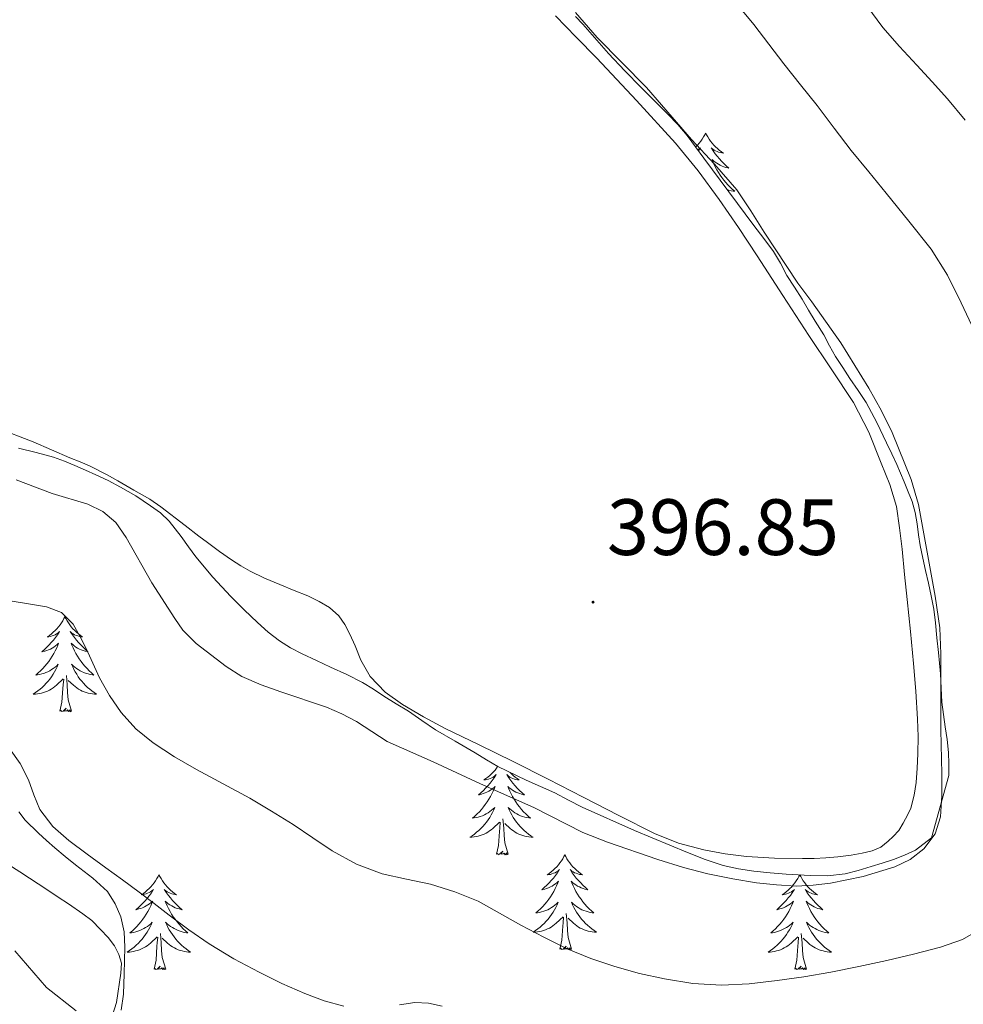
# Model space of a CAD drawing. Units: metres. Extents: x 607654 to 612155, y 4659464 to 4662503.
# Drawn here: x 608814 to 608932, y 4660682 to 4660805 of the extents above; entities that cross this region are included whole.
import ezdxf
from ezdxf.enums import TextEntityAlignment as Align

# ---------------------------------------------------------------- set-up
doc = ezdxf.new("R2010")
doc.units = ezdxf.units.M
doc.header["$MEASUREMENT"] = 0
for name, color, linetype, lineweight in [('Carátula', 7, 'Continuous', 5), ('Level 35', 92, 'Continuous', 0), ('Level 36', 19, 'Continuous', 40), ('Level 41', 19, 'Continuous', 0), ('Level 5', 36, 'Continuous', 0), ('Level 7', 1, 'Continuous', 0)]:
    doc.layers.add(name, color=color, linetype=linetype, lineweight=lineweight)
doc.styles.add('Arial', font='ARIAL.TTF', dxfattribs={"height": 0.2})

# ---------------------------------------------------------------- blocks, each defined once
blk = doc.blocks.new('5PATER')
at = {"layer": 'Carátula', "linetype": 'Continuous', "lineweight": 5}
h = blk.add_hatch(color=250, dxfattribs=at)
edge = h.paths.add_edge_path()
edge.add_ellipse((0, 0), major_axis=(-1.33, -1.34), ratio=0.999422, start_angle=0, end_angle=360)

msp = doc.modelspace()

# ---------------------------------------------------------------- linework, layer by layer
at = {"layer": 'Level 35', "color": 92, "linetype": 'Continuous', "lineweight": 0, "ltscale": 0.5}
for points in [[(608925.35, 4660746.03, 395.42), (608924.83, 4660747.27, 395.4), (608923.92, 4660749.43, 395.4), (608923.28, 4660750.8, 395.4), (608922.61, 4660752.17, 395.4), (608921.39, 4660754.73, 395.4), (608920.06, 4660757.23, 395.4), (608919.06, 4660758.74, 395.4), (608918.02, 4660760.24, 395.4), (608917.11, 4660761.62, 395.4), (608916.22, 4660763.01, 395.4), (608915.46, 4660764.36, 395.4), (608914.72, 4660765.73, 395.4), (608913.64, 4660767.46, 395.4), (608912.82, 4660768.84, 395.4), (608912.01, 4660770.23, 395.4), (608911.06, 4660771.73, 395.4), (608910.1, 4660773.22, 395.4), (608909.29, 4660774.74, 395.4), (608908.42, 4660776.22, 395.4), (608907.18, 4660777.85, 395.4), (608905.94, 4660779.48, 395.4), (608902.79, 4660783.7, 395.4), (608899.64, 4660787.93, 395.4), (608898.61, 4660789.36, 395.4), (608897.56, 4660790.79, 395.4), (608896.38, 4660792.17, 395.4), (608895.12, 4660793.48, 395.4), (608893.46, 4660795.15, 395.32), (608891.8, 4660796.82, 395.22), (608889.72, 4660798.94, 395.18), (608887.68, 4660801.11, 395.14), (608886.5, 4660802.44, 395.12), (608885.33, 4660803.78, 395.1), (608884.44, 4660804.77, 395.08), (608883.55, 4660805.77, 395.08)], [(608813.55, 4660751.52, 396.27), (608815.77, 4660750.97, 396.28), (608817.97, 4660750.38, 396.29), (608819.33, 4660749.88, 396.29), (608820.66, 4660749.31, 396.29), (608821.98, 4660748.75, 396.29), (608823.28, 4660748.17, 396.28), (608824.84, 4660747.42, 396.28), (608826.37, 4660746.62, 396.28), (608828.3, 4660745.5, 396.29), (608830.16, 4660744.27, 396.29), (608831.4, 4660743.38, 396.29), (608832.48, 4660742.33, 396.29), (608833.99, 4660740.38, 396.29), (608834.91, 4660739.11, 396.31), (608835.84, 4660737.85, 396.33), (608837.98, 4660735.3, 396.35), (608840.24, 4660732.87, 396.36), (608841.9, 4660731.2, 396.36), (608843.6, 4660729.58, 396.36), (608844.94, 4660728.39, 396.36), (608846.35, 4660727.3, 396.36), (608847.75, 4660726.42, 396.36), (608849.21, 4660725.65, 396.34), (608850.99, 4660724.82, 396.3), (608852.77, 4660723.99, 396.25), (608854.8, 4660723.05, 396.2), (608856.8, 4660722.06, 396.16), (608858.15, 4660721.22, 396.15), (608859.48, 4660720.33, 396.14), (608861.02, 4660719.38, 396.12), (608862.56, 4660718.43, 396.09), (608864.24, 4660717.27, 396.07), (608865.93, 4660716.11, 396.05), (608868.42, 4660714.66, 396.04), (608870.92, 4660713.23, 396.03), (608872.34, 4660712.35, 396), (608873.78, 4660711.48, 395.97), (608877.35, 4660709.79, 395.95), (608880.96, 4660708.19, 395.95), (608882.67, 4660707.28, 395.95), (608884.38, 4660706.39, 395.96), (608890.95, 4660703.43, 395.95), (608897.61, 4660700.67, 395.93), (608899.82, 4660699.81, 395.92), (608902.07, 4660699.07, 395.9), (608904, 4660698.62, 395.86), (608905.96, 4660698.35, 395.83), (608907.98, 4660698.14, 395.8)], [(608907.98, 4660698.14, 395.8), (608910, 4660697.97, 395.78), (608911.51, 4660697.87, 395.76), (608913.03, 4660697.79, 395.75), (608915.21, 4660697.76, 395.75), (608917.4, 4660697.99, 395.74), (608919.05, 4660698.42, 395.68), (608920.68, 4660698.91, 395.62), (608922.08, 4660699.36, 395.57), (608923.47, 4660699.82, 395.53), (608924.87, 4660700.36, 395.49), (608926.24, 4660700.99, 395.45), (608928.28, 4660702.54, 395.45), (608930.45, 4660710.38, 395.45), (608930.42, 4660711.81, 395.45), (608930.38, 4660713.24, 395.45), (608930.22, 4660714.87, 395.45), (608929.99, 4660716.49, 395.45), (608929.78, 4660718.02, 395.42), (608929.58, 4660719.56, 395.38), (608929.49, 4660721.35, 395.34), (608929.4, 4660723.14, 395.33), (608929.27, 4660724.48, 395.33), (608929.14, 4660725.81, 395.33), (608928.95, 4660727.68, 395.33), (608928.76, 4660729.55, 395.33), (608928.54, 4660731.26, 395.35), (608928.22, 4660732.94, 395.39), (608927.87, 4660734.53, 395.46), (608927.51, 4660736.12, 395.5), (608927.17, 4660737.69, 395.5), (608926.83, 4660739.26, 395.5), (608926.64, 4660740.62, 395.51), (608926.48, 4660741.98, 395.51), (608926.23, 4660743.4, 395.48), (608925.84, 4660744.78, 395.45), (608925.35, 4660746.03, 395.42)], [(608818.14, 4660701.27, 384.94), (608817.1, 4660702.19, 384.96), (608816.07, 4660703.13, 384.97), (608814.42, 4660704.76, 384.97), (608813.6, 4660705.81, 384.97)], [(608826.45, 4660680.86, 381.1), (608826.77, 4660682.89, 381.51), (608826.83, 4660685.45, 382.01), (608826.88, 4660687.13, 382.42), (608826.92, 4660688.79, 382.89), (608826.82, 4660690.71, 383.43), (608826.42, 4660692.59, 383.83), (608825.72, 4660694.23, 384.08), (608824.74, 4660695.77, 384.31), (608822.92, 4660697.48, 384.5), (608821.83, 4660698.31, 384.53), (608820.74, 4660699.15, 384.56), (608819.44, 4660700.2, 384.76), (608818.14, 4660701.27, 384.94)]]:
    msp.add_polyline3d(points, dxfattribs=at)
at = {"layer": 'Level 36', "color": 92, "linetype": 'Continuous', "lineweight": 0}
for points in [[(608921.94, 4660749.63, 396.59), (608920.38, 4660753.52, 396.66), (608918.48, 4660757.24, 396.76), (608915.67, 4660761.46, 396.84), (608912.84, 4660765.65, 396.91), (608909.6, 4660770.67, 396.97), (608906.36, 4660775.69, 396.98), (608904, 4660779.24, 396.8), (608901.58, 4660782.75, 396.6), (608898.95, 4660786.36, 396.52), (608896.11, 4660789.82, 396.44), (608891.2, 4660795.2, 396.21), (608886.2, 4660800.5, 395.95), (608883.62, 4660803.17, 395.71), (608881.03, 4660805.84, 395.55)], [(608899.9, 4660791.1, 0.01), (608899.79, 4660790.88, 0.01), (608899.63, 4660790.61, 0.01), (608899.46, 4660790.34, 0.01), (608899.28, 4660790.08, 0.01), (608899.09, 4660789.83, 0.01), (608898.88, 4660789.6, 0.01), (608898.66, 4660789.37, 0.01), (608898.62, 4660789.34, 0.01)], [(608899.9, 4660791.1, 0.01), (608900.01, 4660790.88, 0.01), (608900.16, 4660790.61, 0.01), (608900.33, 4660790.34, 0.01), (608900.51, 4660790.08, 0.01), (608900.71, 4660789.83, 0.01), (608900.92, 4660789.6, 0.01), (608901.13, 4660789.37, 0.01), (608901.36, 4660789.15, 0.01), (608901.6, 4660788.95, 0.01), (608901.86, 4660788.76, 0.01), (608902.12, 4660788.58, 0.01), (608901.92, 4660788.61, 0.01), (608901.71, 4660788.64, 0.01), (608901.51, 4660788.7, 0.01), (608901.32, 4660788.77, 0.01), (608901.13, 4660788.85, 0.01), (608900.95, 4660788.95, 0.01), (608900.78, 4660789.06, 0.01), (608900.57, 4660789.25, 0.01), (608900.61, 4660789.19, 0.01), (608900.84, 4660788.85, 0.01), (608901.08, 4660788.51, 0.01), (608901.34, 4660788.18, 0.01), (608901.61, 4660787.87, 0.01), (608901.89, 4660787.56, 0.01), (608902.18, 4660787.27, 0.01), (608902.48, 4660786.99, 0.01), (608902.8, 4660786.71, 0.01), (608902.67, 4660786.74, 0.01), (608902.43, 4660786.79, 0.01), (608902.18, 4660786.87, 0.01), (608901.95, 4660786.96, 0.01), (608901.72, 4660787.06, 0.01), (608901.49, 4660787.18, 0.01), (608901.28, 4660787.31, 0.01), (608901.07, 4660787.45, 0.01), (608900.87, 4660787.61, 0.01), (608900.69, 4660787.78, 0.01), (608900.78, 4660787.56, 0.01), (608900.93, 4660787.2, 0.01), (608901.1, 4660786.84, 0.01), (608901.29, 4660786.5, 0.01), (608901.49, 4660786.16, 0.01), (608901.7, 4660785.83, 0.01), (608901.93, 4660785.5, 0.01), (608902.16, 4660785.19, 0.01), (608902.42, 4660784.89, 0.01), (608902.68, 4660784.6, 0.01), (608902.96, 4660784.31, 0.01), (608903.24, 4660784.05, 0.01), (608903.54, 4660783.79, 0.01), (608903.34, 4660783.81, 0.01), (608903.08, 4660783.86, 0.01), (608902.81, 4660783.92, 0.01), (608902.57, 4660784, 0.01)], [(608898.88, 4660788.98, 0.01), (608899.02, 4660789.06, 0.01), (608899.23, 4660789.25, 0.01), (608899.18, 4660789.19, 0.01), (608898.97, 4660788.86, 0.01)], [(608810.78, 4660754.05, 396.28), (608815.42, 4660752.3, 396.18), (608817.72, 4660751.3, 396.12), (608820.02, 4660750.3, 396.05), (608821.3, 4660749.77, 396.02), (608822.58, 4660749.24, 395.99), (608824.62, 4660748.21, 396), (608826.05, 4660747.4, 395.99), (608828.06, 4660746.24, 396.05), (608830.08, 4660745.08, 396.16), (608831.46, 4660744.13, 396.26), (608834.5, 4660741.79, 396.34), (608836.24, 4660740.46, 396.37), (608837.31, 4660739.63, 396.4), (608838.8, 4660738.53, 396.45), (608840.32, 4660737.47, 396.52), (608841.48, 4660736.73, 396.54), (608842.68, 4660736.04, 396.55), (608844.48, 4660735.15, 396.54), (608846.38, 4660734.36, 396.54), (608848.2, 4660733.63, 396.54), (608849.92, 4660732.93, 396.54), (608851.32, 4660732.25, 396.45), (608852.65, 4660731.47, 396.37), (608853.8, 4660730.43, 396.28), (608854.56, 4660729.33, 396.23), (608855.17, 4660728.14, 396.19), (608855.85, 4660726.65, 396.21), (608856.59, 4660724.86, 396.12), (608857.75, 4660722.79, 396.09), (608859.61, 4660720.84, 396.1), (608861.79, 4660719.29, 396.12), (608864.45, 4660717.73, 396.15), (608867.16, 4660716.29, 396.18), (608871.43, 4660714.23, 396.19), (608875.69, 4660712.14, 396.18), (608880.1, 4660709.89, 396.03), (608884.5, 4660707.64, 395.89), (608888.98, 4660705.35, 395.95)], [(608888.98, 4660705.35, 395.95), (608893.45, 4660703.07, 396.1), (608896.48, 4660701.85, 396.25), (608899.66, 4660701.02, 396.36), (608902.34, 4660700.51, 396.34), (608905.04, 4660700.2, 396.3), (608908.55, 4660699.99, 396.3), (608912.06, 4660699.92, 396.31), (608913.52, 4660699.94, 396.31), (608914.98, 4660700.01, 396.31), (608916.51, 4660700.15, 396.31), (608918.19, 4660700.34, 396.32), (608919.56, 4660700.59, 396.35), (608920.81, 4660700.89, 396.42), (608921.91, 4660701.37, 396.44), (608922.82, 4660702.1, 396.44), (608923.46, 4660702.68, 396.44), (608924.16, 4660703.44, 396.42), (608924.72, 4660704.37, 396.45), (608925.29, 4660705.46, 396.48), (608925.66, 4660706.24, 396.51), (608926.08, 4660707.89, 396.58), (608926.32, 4660709.49, 396.67), (608926.48, 4660711.28, 396.73), (608926.56, 4660713.07, 396.79), (608926.59, 4660715.26, 396.86), (608926.52, 4660717.46, 396.93), (608926.3, 4660720.95, 396.97), (608926, 4660724.44, 396.93), (608925.61, 4660728.46, 396.78), (608925.21, 4660732.49, 396.65), (608924.89, 4660735.64, 396.65), (608924.56, 4660738.79, 396.64), (608924.26, 4660741.48, 396.63), (608923.85, 4660744.17, 396.62), (608923.04, 4660746.94, 396.6), (608921.94, 4660749.63, 396.59)], [(608819.39, 4660730.3, 0.01), (608819.28, 4660730.08, 0.01), (608819.13, 4660729.81, 0.01), (608818.96, 4660729.54, 0.01), (608818.78, 4660729.29, 0.01), (608818.58, 4660729.04, 0.01), (608818.38, 4660728.8, 0.01), (608818.16, 4660728.57, 0.01), (608817.93, 4660728.36, 0.01), (608817.69, 4660728.15, 0.01), (608817.44, 4660727.96, 0.01), (608817.18, 4660727.79, 0.01), (608817.38, 4660727.81, 0.01), (608817.58, 4660727.85, 0.01), (608817.78, 4660727.9, 0.01), (608817.97, 4660727.97, 0.01), (608818.16, 4660728.06, 0.01), (608818.34, 4660728.15, 0.01), (608818.52, 4660728.27, 0.01), (608818.72, 4660728.46, 0.01), (608818.68, 4660728.39, 0.01), (608818.45, 4660728.05, 0.01), (608818.21, 4660727.71, 0.01), (608817.95, 4660727.39, 0.01), (608817.68, 4660727.07, 0.01), (608817.4, 4660726.77, 0.01), (608817.11, 4660726.47, 0.01), (608816.81, 4660726.19, 0.01), (608816.5, 4660725.92, 0.01), (608816.62, 4660725.94, 0.01), (608816.86, 4660726, 0.01), (608817.11, 4660726.07, 0.01), (608817.34, 4660726.16, 0.01), (608817.57, 4660726.26, 0.01), (608817.8, 4660726.38, 0.01), (608818.01, 4660726.51, 0.01), (608818.22, 4660726.66, 0.01), (608818.42, 4660726.81, 0.01), (608818.6, 4660726.98, 0.01), (608818.52, 4660726.76, 0.01), (608818.36, 4660726.4, 0.01), (608818.19, 4660726.05, 0.01), (608818, 4660725.7, 0.01), (608817.8, 4660725.36, 0.01), (608817.59, 4660725.03, 0.01), (608817.36, 4660724.71, 0.01), (608817.13, 4660724.39, 0.01), (608816.88, 4660724.09, 0.01), (608816.61, 4660723.8, 0.01), (608816.34, 4660723.52, 0.01), (608816.05, 4660723.25, 0.01), (608815.75, 4660722.99, 0.01), (608815.95, 4660723.01, 0.01), (608816.22, 4660723.06, 0.01), (608816.48, 4660723.13, 0.01), (608816.74, 4660723.2, 0.01), (608816.99, 4660723.3, 0.01), (608817.24, 4660723.41, 0.01), (608817.48, 4660723.53, 0.01), (608817.72, 4660723.67, 0.01), (608817.94, 4660723.82, 0.01), (608818.16, 4660723.98, 0.01), (608818.36, 4660724.16, 0.01), (608818.56, 4660724.35, 0.01), (608818.42, 4660724.02, 0.01)], [(608819.39, 4660730.3, 0.01), (608819.5, 4660730.08, 0.01), (608819.66, 4660729.81, 0.01), (608819.83, 4660729.54, 0.01), (608820.01, 4660729.29, 0.01), (608820.2, 4660729.04, 0.01), (608820.41, 4660728.8, 0.01), (608820.63, 4660728.57, 0.01), (608820.86, 4660728.36, 0.01), (608821.1, 4660728.15, 0.01), (608821.35, 4660727.96, 0.01), (608821.61, 4660727.79, 0.01), (608821.41, 4660727.81, 0.01), (608821.21, 4660727.85, 0.01), (608821.01, 4660727.9, 0.01), (608820.81, 4660727.97, 0.01), (608820.62, 4660728.06, 0.01), (608820.44, 4660728.15, 0.01), (608820.27, 4660728.27, 0.01), (608820.06, 4660728.46, 0.01), (608820.11, 4660728.39, 0.01), (608820.34, 4660728.05, 0.01), (608820.58, 4660727.71, 0.01), (608820.84, 4660727.39, 0.01), (608821.1, 4660727.07, 0.01), (608821.38, 4660726.77, 0.01), (608821.68, 4660726.47, 0.01), (608821.98, 4660726.19, 0.01), (608822.29, 4660725.92, 0.01), (608822.17, 4660725.94, 0.01), (608821.92, 4660726, 0.01), (608821.68, 4660726.07, 0.01), (608821.44, 4660726.16, 0.01), (608821.21, 4660726.26, 0.01), (608820.99, 4660726.38, 0.01), (608820.77, 4660726.51, 0.01), (608820.57, 4660726.66, 0.01), (608820.37, 4660726.81, 0.01), (608820.18, 4660726.98, 0.01), (608820.27, 4660726.76, 0.01), (608820.43, 4660726.4, 0.01), (608820.6, 4660726.05, 0.01), (608820.78, 4660725.7, 0.01), (608820.98, 4660725.36, 0.01), (608821.19, 4660725.03, 0.01), (608821.42, 4660724.71, 0.01), (608821.66, 4660724.39, 0.01), (608821.91, 4660724.09, 0.01), (608822.18, 4660723.8, 0.01), (608822.45, 4660723.52, 0.01), (608822.74, 4660723.25, 0.01), (608823.03, 4660722.99, 0.01), (608822.84, 4660723.01, 0.01), (608822.57, 4660723.06, 0.01), (608822.31, 4660723.13, 0.01), (608822.05, 4660723.2, 0.01), (608821.79, 4660723.3, 0.01), (608821.55, 4660723.41, 0.01), (608821.3, 4660723.53, 0.01), (608821.07, 4660723.67, 0.01), (608820.85, 4660723.82, 0.01), (608820.63, 4660723.98, 0.01), (608820.42, 4660724.16, 0.01), (608820.23, 4660724.35, 0.01), (608820.37, 4660724.02, 0.01)], [(608818.42, 4660724.02, 0.01), (608818.26, 4660723.7, 0.01), (608818.09, 4660723.38, 0.01), (608817.91, 4660723.08, 0.01), (608817.71, 4660722.78, 0.01), (608817.5, 4660722.49, 0.01), (608817.28, 4660722.21, 0.01), (608817.04, 4660721.95, 0.01), (608816.8, 4660721.69, 0.01), (608816.54, 4660721.44, 0.01), (608816.27, 4660721.21, 0.01), (608815.99, 4660720.99, 0.01), (608815.7, 4660720.78, 0.01), (608815.41, 4660720.59, 0.01), (608815.68, 4660720.6, 0.01), (608815.94, 4660720.62, 0.01), (608816.2, 4660720.66, 0.01), (608816.46, 4660720.72, 0.01), (608816.72, 4660720.79, 0.01), (608816.97, 4660720.88, 0.01), (608817.21, 4660720.98, 0.01), (608817.45, 4660721.1, 0.01), (608817.68, 4660721.23, 0.01), (608817.9, 4660721.37, 0.01), (608818.11, 4660721.53, 0.01), (608818.32, 4660721.7, 0.01), (608819.16, 4660722.5, 0.01)], [(608820.37, 4660724.02, 0.01), (608820.52, 4660723.7, 0.01), (608820.69, 4660723.38, 0.01), (608820.88, 4660723.08, 0.01), (608821.07, 4660722.78, 0.01), (608821.28, 4660722.49, 0.01), (608821.51, 4660722.21, 0.01), (608821.74, 4660721.95, 0.01), (608821.99, 4660721.69, 0.01), (608822.25, 4660721.44, 0.01), (608822.52, 4660721.21, 0.01), (608822.79, 4660720.99, 0.01), (608823.08, 4660720.78, 0.01), (608823.37, 4660720.59, 0.01), (608823.11, 4660720.6, 0.01), (608822.84, 4660720.62, 0.01), (608822.58, 4660720.66, 0.01), (608822.32, 4660720.72, 0.01), (608822.07, 4660720.79, 0.01), (608821.82, 4660720.88, 0.01), (608821.58, 4660720.98, 0.01), (608821.34, 4660721.1, 0.01), (608821.11, 4660721.23, 0.01), (608820.88, 4660721.37, 0.01), (608820.67, 4660721.53, 0.01), (608820.47, 4660721.7, 0.01), (608819.81, 4660722.32, 0.01)], [(608818.77, 4660718.45, 0.01), (608819.02, 4660719.57, 0.01), (608819.13, 4660721.31, 0.01), (608819.18, 4660721.75, 0.01), (608819.24, 4660722.47, 0.01)], [(608820.24, 4660718.45, 0.01), (608819.82, 4660719.89, 0.01), (608819.72, 4660720.8, 0.01), (608819.68, 4660721.75, 0.01), (608819.58, 4660722.91, 0.01)], [(608820.24, 4660718.45, 0.01), (608820.07, 4660718.38, 0.01), (608820.05, 4660718.62, 0.01), (608819.86, 4660718.4, 0.01), (608819.74, 4660718.6, 0.01), (608819.62, 4660718.5, 0.01), (608819.35, 4660718.44, 0.01), (608819.54, 4660718.83, 0.01), (608819.16, 4660718.45, 0.01), (608818.97, 4660718.4, 0.01), (608818.93, 4660718.56, 0.01), (608818.77, 4660718.45, 0.01)], [(608873.76, 4660711.49, 0.01), (608873.62, 4660711.3, 0.01), (608873.43, 4660711.05, 0.01), (608873.22, 4660710.81, 0.01), (608873, 4660710.59, 0.01), (608872.77, 4660710.37, 0.01), (608872.53, 4660710.17, 0.01), (608872.28, 4660709.98, 0.01), (608872.02, 4660709.8, 0.01), (608872.22, 4660709.82, 0.01), (608872.42, 4660709.86, 0.01), (608872.62, 4660709.92, 0.01), (608872.82, 4660709.99, 0.01), (608873.01, 4660710.07, 0.01), (608873.19, 4660710.17, 0.01), (608873.36, 4660710.28, 0.01), (608873.57, 4660710.47, 0.01), (608873.53, 4660710.41, 0.01), (608873.3, 4660710.06, 0.01), (608873.05, 4660709.73, 0.01), (608872.8, 4660709.4, 0.01), (608872.53, 4660709.08, 0.01), (608872.25, 4660708.78, 0.01), (608871.96, 4660708.49, 0.01), (608871.66, 4660708.2, 0.01), (608871.34, 4660707.93, 0.01), (608871.47, 4660707.95, 0.01), (608871.71, 4660708.01, 0.01), (608871.95, 4660708.09, 0.01), (608872.19, 4660708.17, 0.01), (608872.42, 4660708.28, 0.01), (608872.64, 4660708.39, 0.01), (608872.86, 4660708.53, 0.01), (608873.07, 4660708.67, 0.01), (608873.26, 4660708.83, 0.01), (608873.45, 4660709, 0.01), (608873.36, 4660708.77, 0.01), (608873.21, 4660708.41, 0.01), (608873.04, 4660708.06, 0.01), (608872.85, 4660707.71, 0.01), (608872.65, 4660707.37, 0.01), (608872.44, 4660707.04, 0.01), (608872.21, 4660706.72, 0.01), (608871.97, 4660706.41, 0.01), (608871.72, 4660706.11, 0.01), (608871.46, 4660705.81, 0.01), (608871.18, 4660705.53, 0.01), (608870.9, 4660705.26, 0.01), (608870.6, 4660705, 0.01), (608870.8, 4660705.03, 0.01), (608871.06, 4660705.08, 0.01), (608871.32, 4660705.14, 0.01), (608871.58, 4660705.22, 0.01), (608871.84, 4660705.31, 0.01), (608872.09, 4660705.42, 0.01), (608872.33, 4660705.54, 0.01), (608872.56, 4660705.68, 0.01), (608872.79, 4660705.83, 0.01), (608873, 4660705.99, 0.01), (608873.21, 4660706.17, 0.01), (608873.4, 4660706.36, 0.01), (608873.26, 4660706.03, 0.01), (608873.11, 4660705.71, 0.01), (608872.94, 4660705.4, 0.01), (608872.76, 4660705.09, 0.01)], [(608875.32, 4660710.75, 0.01), (608875.48, 4660710.59, 0.01), (608875.71, 4660710.37, 0.01), (608875.95, 4660710.17, 0.01), (608876.2, 4660709.98, 0.01), (608876.46, 4660709.8, 0.01), (608876.26, 4660709.82, 0.01), (608876.06, 4660709.86, 0.01), (608875.86, 4660709.92, 0.01), (608875.66, 4660709.99, 0.01), (608875.47, 4660710.07, 0.01), (608875.29, 4660710.17, 0.01), (608875.12, 4660710.28, 0.01), (608874.91, 4660710.47, 0.01), (608874.95, 4660710.41, 0.01), (608875.18, 4660710.06, 0.01), (608875.43, 4660709.73, 0.01), (608875.68, 4660709.4, 0.01), (608875.95, 4660709.08, 0.01), (608876.23, 4660708.78, 0.01), (608876.52, 4660708.49, 0.01), (608876.82, 4660708.2, 0.01), (608877.14, 4660707.93, 0.01), (608877.01, 4660707.95, 0.01), (608876.77, 4660708.01, 0.01), (608876.53, 4660708.09, 0.01), (608876.29, 4660708.17, 0.01), (608876.06, 4660708.28, 0.01), (608875.84, 4660708.39, 0.01), (608875.62, 4660708.53, 0.01), (608875.41, 4660708.67, 0.01), (608875.22, 4660708.83, 0.01), (608875.03, 4660709, 0.01), (608875.12, 4660708.77, 0.01), (608875.27, 4660708.41, 0.01), (608875.44, 4660708.06, 0.01), (608875.63, 4660707.71, 0.01), (608875.83, 4660707.37, 0.01), (608876.04, 4660707.04, 0.01), (608876.27, 4660706.72, 0.01), (608876.51, 4660706.41, 0.01), (608876.76, 4660706.11, 0.01), (608877.02, 4660705.81, 0.01), (608877.3, 4660705.53, 0.01), (608877.58, 4660705.26, 0.01), (608877.88, 4660705, 0.01), (608877.68, 4660705.03, 0.01), (608877.42, 4660705.08, 0.01), (608877.16, 4660705.14, 0.01), (608876.9, 4660705.22, 0.01), (608876.64, 4660705.31, 0.01), (608876.39, 4660705.42, 0.01), (608876.15, 4660705.54, 0.01), (608875.92, 4660705.68, 0.01), (608875.69, 4660705.83, 0.01), (608875.48, 4660705.99, 0.01), (608875.27, 4660706.17, 0.01), (608875.08, 4660706.36, 0.01), (608875.22, 4660706.03, 0.01), (608875.37, 4660705.71, 0.01), (608875.54, 4660705.4, 0.01), (608875.72, 4660705.09, 0.01), (608875.92, 4660704.79, 0.01), (608876.13, 4660704.51, 0.01), (608876.35, 4660704.23, 0.01)], [(608872.76, 4660705.09, 0.01), (608872.56, 4660704.79, 0.01), (608872.35, 4660704.51, 0.01), (608872.13, 4660704.23, 0.01), (608871.89, 4660703.96, 0.01), (608871.64, 4660703.7, 0.01), (608871.39, 4660703.46, 0.01), (608871.12, 4660703.22, 0.01), (608870.84, 4660703, 0.01), (608870.55, 4660702.79, 0.01), (608870.26, 4660702.6, 0.01), (608870.52, 4660702.61, 0.01), (608870.79, 4660702.64, 0.01), (608871.05, 4660702.68, 0.01), (608871.31, 4660702.73, 0.01), (608871.56, 4660702.81, 0.01), (608871.81, 4660702.89, 0.01), (608872.06, 4660703, 0.01), (608872.3, 4660703.11, 0.01), (608872.53, 4660703.24, 0.01), (608872.75, 4660703.39, 0.01), (608872.96, 4660703.55, 0.01), (608873.16, 4660703.72, 0.01), (608874.01, 4660704.51, 0.01)], [(608875.09, 4660700.47, 0.01), (608874.66, 4660701.91, 0.01), (608874.57, 4660702.81, 0.01), (608874.52, 4660703.76, 0.01), (608874.42, 4660704.92, 0.01)], [(608873.62, 4660700.47, 0.01), (608873.87, 4660701.58, 0.01), (608873.98, 4660703.33, 0.01), (608874.03, 4660703.76, 0.01), (608874.09, 4660704.48, 0.01)], [(608876.35, 4660704.23, 0.01), (608876.59, 4660703.96, 0.01), (608876.84, 4660703.7, 0.01), (608877.09, 4660703.46, 0.01), (608877.36, 4660703.22, 0.01), (608877.64, 4660703, 0.01), (608877.93, 4660702.79, 0.01), (608878.22, 4660702.6, 0.01), (608877.96, 4660702.61, 0.01), (608877.69, 4660702.64, 0.01), (608877.43, 4660702.68, 0.01), (608877.17, 4660702.73, 0.01), (608876.92, 4660702.81, 0.01), (608876.67, 4660702.89, 0.01), (608876.42, 4660703, 0.01), (608876.18, 4660703.11, 0.01), (608875.95, 4660703.24, 0.01), (608875.73, 4660703.39, 0.01), (608875.52, 4660703.55, 0.01), (608875.32, 4660703.72, 0.01), (608874.66, 4660704.34, 0.01)], [(608810.21, 4660700.49, 382.56), (608813.74, 4660698.25, 382.78), (608817.24, 4660695.95, 382.91), (608818.56, 4660695.09, 382.87), (608819.86, 4660694.23, 382.76), (608821.65, 4660692.97, 382.54), (608822.77, 4660692.12, 382.51), (608823.88, 4660691.02, 382.46), (608824.81, 4660689.99, 382.34), (608825.61, 4660688.96, 382.22), (608826.18, 4660687.87, 382.09), (608826.52, 4660686.76, 381.91), (608826.43, 4660685.53, 381.74), (608825.87, 4660681.83, 380.9), (608824.75, 4660678.26, 379.99), (608822.94, 4660674.79, 379.44), (608821.1, 4660671.4, 378.87), (608818.92, 4660667.47, 377.83), (608816.74, 4660663.52, 376.79), (608814.71, 4660659.2, 375.88), (608812.68, 4660654.87, 375.15)], [(608875.09, 4660700.47, 0.01), (608874.92, 4660700.4, 0.01), (608874.9, 4660700.64, 0.01), (608874.71, 4660700.41, 0.01), (608874.59, 4660700.62, 0.01), (608874.47, 4660700.51, 0.01), (608874.2, 4660700.46, 0.01), (608874.39, 4660700.85, 0.01), (608874.01, 4660700.47, 0.01), (608873.82, 4660700.41, 0.01), (608873.78, 4660700.58, 0.01), (608873.62, 4660700.47, 0.01)], [(608882.2, 4660700.4, 0.01), (608882.09, 4660700.18, 0.01), (608881.93, 4660699.9, 0.01), (608881.77, 4660699.64, 0.01), (608881.58, 4660699.38, 0.01), (608881.39, 4660699.13, 0.01), (608881.18, 4660698.89, 0.01), (608880.96, 4660698.67, 0.01), (608880.73, 4660698.45, 0.01), (608880.49, 4660698.25, 0.01), (608880.24, 4660698.06, 0.01), (608879.98, 4660697.88, 0.01), (608880.18, 4660697.9, 0.01), (608880.38, 4660697.94, 0.01), (608880.58, 4660698, 0.01), (608880.78, 4660698.07, 0.01), (608880.97, 4660698.15, 0.01), (608881.15, 4660698.25, 0.01), (608881.32, 4660698.36, 0.01), (608881.53, 4660698.55, 0.01), (608881.49, 4660698.49, 0.01), (608881.26, 4660698.14, 0.01), (608881.01, 4660697.81, 0.01), (608880.76, 4660697.48, 0.01), (608880.49, 4660697.17, 0.01), (608880.21, 4660696.86, 0.01), (608879.92, 4660696.57, 0.01), (608879.62, 4660696.28, 0.01), (608879.3, 4660696.01, 0.01), (608879.43, 4660696.03, 0.01), (608879.67, 4660696.09, 0.01), (608879.91, 4660696.17, 0.01), (608880.15, 4660696.25, 0.01), (608880.38, 4660696.36, 0.01), (608880.6, 4660696.47, 0.01), (608880.82, 4660696.61, 0.01), (608881.03, 4660696.75, 0.01), (608881.22, 4660696.91, 0.01), (608881.41, 4660697.08, 0.01), (608881.32, 4660696.86, 0.01), (608881.17, 4660696.49, 0.01), (608881, 4660696.14, 0.01), (608880.81, 4660695.79, 0.01), (608880.61, 4660695.45, 0.01), (608880.4, 4660695.12, 0.01), (608880.17, 4660694.8, 0.01), (608879.93, 4660694.49, 0.01), (608879.68, 4660694.19, 0.01), (608879.42, 4660693.89, 0.01), (608879.14, 4660693.61, 0.01), (608878.86, 4660693.34, 0.01), (608878.56, 4660693.09, 0.01), (608878.76, 4660693.11, 0.01), (608879.02, 4660693.16, 0.01), (608879.28, 4660693.22, 0.01), (608879.54, 4660693.3, 0.01), (608879.8, 4660693.39, 0.01), (608880.05, 4660693.5, 0.01), (608880.29, 4660693.62, 0.01), (608880.52, 4660693.76, 0.01), (608880.75, 4660693.91, 0.01), (608880.96, 4660694.08, 0.01), (608881.17, 4660694.25, 0.01), (608881.36, 4660694.44, 0.01), (608881.22, 4660694.11, 0.01)], [(608882.2, 4660700.4, 0.01), (608882.31, 4660700.18, 0.01), (608882.47, 4660699.9, 0.01), (608882.63, 4660699.64, 0.01), (608882.82, 4660699.38, 0.01), (608883.01, 4660699.13, 0.01), (608883.22, 4660698.89, 0.01), (608883.44, 4660698.67, 0.01), (608883.67, 4660698.45, 0.01), (608883.91, 4660698.25, 0.01), (608884.16, 4660698.06, 0.01), (608884.42, 4660697.88, 0.01), (608884.22, 4660697.9, 0.01), (608884.02, 4660697.94, 0.01), (608883.82, 4660698, 0.01), (608883.62, 4660698.07, 0.01), (608883.43, 4660698.15, 0.01), (608883.25, 4660698.25, 0.01), (608883.08, 4660698.36, 0.01), (608882.87, 4660698.55, 0.01), (608882.91, 4660698.49, 0.01), (608883.14, 4660698.14, 0.01), (608883.39, 4660697.81, 0.01), (608883.64, 4660697.48, 0.01), (608883.91, 4660697.17, 0.01), (608884.19, 4660696.86, 0.01), (608884.48, 4660696.57, 0.01), (608884.78, 4660696.28, 0.01), (608885.1, 4660696.01, 0.01), (608884.97, 4660696.03, 0.01), (608884.73, 4660696.09, 0.01), (608884.49, 4660696.17, 0.01), (608884.25, 4660696.25, 0.01), (608884.02, 4660696.36, 0.01), (608883.8, 4660696.47, 0.01), (608883.58, 4660696.61, 0.01), (608883.37, 4660696.75, 0.01), (608883.18, 4660696.91, 0.01), (608882.99, 4660697.08, 0.01), (608883.08, 4660696.86, 0.01), (608883.23, 4660696.49, 0.01), (608883.4, 4660696.14, 0.01), (608883.59, 4660695.79, 0.01), (608883.79, 4660695.45, 0.01), (608884, 4660695.12, 0.01), (608884.23, 4660694.8, 0.01), (608884.47, 4660694.49, 0.01), (608884.72, 4660694.19, 0.01), (608884.98, 4660693.89, 0.01), (608885.26, 4660693.61, 0.01), (608885.54, 4660693.34, 0.01), (608885.84, 4660693.09, 0.01), (608885.64, 4660693.11, 0.01), (608885.38, 4660693.16, 0.01), (608885.12, 4660693.22, 0.01), (608884.86, 4660693.3, 0.01), (608884.6, 4660693.39, 0.01), (608884.35, 4660693.5, 0.01), (608884.11, 4660693.62, 0.01), (608883.88, 4660693.76, 0.01), (608883.65, 4660693.91, 0.01), (608883.44, 4660694.08, 0.01), (608883.23, 4660694.25, 0.01), (608883.04, 4660694.44, 0.01), (608883.18, 4660694.11, 0.01)], [(608831.21, 4660697.89, 0.01), (608831.1, 4660697.67, 0.01), (608830.94, 4660697.4, 0.01), (608830.78, 4660697.13, 0.01), (608830.59, 4660696.87, 0.01), (608830.4, 4660696.63, 0.01), (608830.19, 4660696.39, 0.01), (608829.97, 4660696.16, 0.01), (608829.74, 4660695.95, 0.01), (608829.5, 4660695.74, 0.01), (608829.25, 4660695.55, 0.01), (608828.99, 4660695.37, 0.01), (608829.19, 4660695.4, 0.01), (608829.4, 4660695.43, 0.01), (608829.59, 4660695.49, 0.01), (608829.79, 4660695.56, 0.01), (608829.98, 4660695.64, 0.01), (608830.16, 4660695.74, 0.01), (608830.33, 4660695.85, 0.01), (608830.54, 4660696.05, 0.01), (608830.5, 4660695.98, 0.01), (608830.27, 4660695.63, 0.01), (608830.02, 4660695.3, 0.01), (608829.77, 4660694.97, 0.01), (608829.5, 4660694.66, 0.01), (608829.22, 4660694.35, 0.01), (608828.93, 4660694.06, 0.01), (608828.62, 4660693.77, 0.01), (608828.31, 4660693.5, 0.01), (608828.44, 4660693.53, 0.01), (608828.68, 4660693.59, 0.01), (608828.92, 4660693.66, 0.01), (608829.16, 4660693.75, 0.01), (608829.39, 4660693.85, 0.01), (608829.61, 4660693.97, 0.01), (608829.83, 4660694.1, 0.01), (608830.04, 4660694.24, 0.01), (608830.23, 4660694.4, 0.01), (608830.42, 4660694.57, 0.01), (608830.33, 4660694.35, 0.01), (608830.18, 4660693.99, 0.01), (608830.01, 4660693.63, 0.01), (608829.82, 4660693.29, 0.01), (608829.62, 4660692.95, 0.01), (608829.41, 4660692.61, 0.01), (608829.18, 4660692.29, 0.01), (608828.94, 4660691.98, 0.01), (608828.69, 4660691.68, 0.01), (608828.43, 4660691.39, 0.01), (608828.15, 4660691.11, 0.01), (608827.87, 4660690.83, 0.01), (608827.57, 4660690.58, 0.01), (608827.76, 4660690.6, 0.01), (608828.03, 4660690.65, 0.01), (608828.3, 4660690.71, 0.01), (608828.55, 4660690.79, 0.01), (608828.81, 4660690.89, 0.01), (608829.06, 4660690.99, 0.01), (608829.3, 4660691.12, 0.01), (608829.53, 4660691.25, 0.01), (608829.76, 4660691.4, 0.01), (608829.97, 4660691.57, 0.01), (608830.18, 4660691.74, 0.01), (608830.37, 4660691.93, 0.01), (608830.23, 4660691.61, 0.01)], [(608831.21, 4660697.89, 0.01), (608831.32, 4660697.67, 0.01), (608831.48, 4660697.4, 0.01), (608831.64, 4660697.13, 0.01), (608831.83, 4660696.87, 0.01), (608832.02, 4660696.63, 0.01), (608832.23, 4660696.39, 0.01), (608832.45, 4660696.16, 0.01), (608832.68, 4660695.95, 0.01), (608832.92, 4660695.74, 0.01), (608833.17, 4660695.55, 0.01), (608833.43, 4660695.37, 0.01), (608833.23, 4660695.4, 0.01), (608833.02, 4660695.43, 0.01), (608832.83, 4660695.49, 0.01), (608832.63, 4660695.56, 0.01), (608832.44, 4660695.64, 0.01), (608832.26, 4660695.74, 0.01), (608832.09, 4660695.85, 0.01), (608831.88, 4660696.05, 0.01), (608831.92, 4660695.98, 0.01), (608832.15, 4660695.63, 0.01), (608832.4, 4660695.3, 0.01), (608832.65, 4660694.97, 0.01), (608832.92, 4660694.66, 0.01), (608833.2, 4660694.35, 0.01), (608833.49, 4660694.06, 0.01), (608833.8, 4660693.77, 0.01), (608834.11, 4660693.5, 0.01), (608833.98, 4660693.53, 0.01), (608833.74, 4660693.59, 0.01), (608833.5, 4660693.66, 0.01), (608833.26, 4660693.75, 0.01), (608833.03, 4660693.85, 0.01), (608832.81, 4660693.97, 0.01), (608832.59, 4660694.1, 0.01), (608832.38, 4660694.24, 0.01), (608832.19, 4660694.4, 0.01), (608832, 4660694.57, 0.01), (608832.09, 4660694.35, 0.01), (608832.24, 4660693.99, 0.01), (608832.41, 4660693.63, 0.01), (608832.6, 4660693.29, 0.01), (608832.8, 4660692.95, 0.01), (608833.01, 4660692.61, 0.01), (608833.24, 4660692.29, 0.01), (608833.48, 4660691.98, 0.01), (608833.73, 4660691.68, 0.01), (608833.99, 4660691.39, 0.01), (608834.27, 4660691.11, 0.01), (608834.55, 4660690.83, 0.01), (608834.85, 4660690.58, 0.01), (608834.66, 4660690.6, 0.01), (608834.39, 4660690.65, 0.01), (608834.12, 4660690.71, 0.01), (608833.87, 4660690.79, 0.01), (608833.61, 4660690.89, 0.01), (608833.36, 4660690.99, 0.01), (608833.12, 4660691.12, 0.01), (608832.89, 4660691.25, 0.01), (608832.66, 4660691.4, 0.01), (608832.45, 4660691.57, 0.01), (608832.24, 4660691.74, 0.01), (608832.05, 4660691.93, 0.01), (608832.19, 4660691.61, 0.01)], [(608911.7, 4660697.86, 0.01), (608911.6, 4660697.67, 0.01), (608911.45, 4660697.4, 0.01), (608911.28, 4660697.13, 0.01), (608911.1, 4660696.87, 0.01), (608910.9, 4660696.63, 0.01), (608910.7, 4660696.39, 0.01), (608910.48, 4660696.16, 0.01), (608910.25, 4660695.95, 0.01), (608910.01, 4660695.74, 0.01), (608909.76, 4660695.55, 0.01), (608909.5, 4660695.37, 0.01), (608909.7, 4660695.4, 0.01), (608909.9, 4660695.43, 0.01), (608910.1, 4660695.49, 0.01), (608910.29, 4660695.56, 0.01), (608910.48, 4660695.64, 0.01), (608910.66, 4660695.74, 0.01), (608910.84, 4660695.85, 0.01), (608911.04, 4660696.05, 0.01), (608911, 4660695.98, 0.01), (608910.77, 4660695.63, 0.01), (608910.53, 4660695.3, 0.01), (608910.27, 4660694.97, 0.01), (608910, 4660694.66, 0.01), (608909.72, 4660694.35, 0.01), (608909.43, 4660694.06, 0.01), (608909.13, 4660693.77, 0.01), (608908.82, 4660693.5, 0.01), (608908.94, 4660693.53, 0.01), (608909.19, 4660693.59, 0.01), (608909.43, 4660693.66, 0.01), (608909.66, 4660693.75, 0.01), (608909.9, 4660693.85, 0.01), (608910.12, 4660693.97, 0.01), (608910.34, 4660694.1, 0.01), (608910.54, 4660694.24, 0.01), (608910.74, 4660694.4, 0.01), (608910.93, 4660694.57, 0.01), (608910.84, 4660694.35, 0.01), (608910.68, 4660693.99, 0.01), (608910.51, 4660693.63, 0.01), (608910.33, 4660693.29, 0.01), (608910.13, 4660692.95, 0.01), (608909.91, 4660692.61, 0.01), (608909.69, 4660692.29, 0.01), (608909.45, 4660691.98, 0.01), (608909.2, 4660691.68, 0.01), (608908.93, 4660691.39, 0.01), (608908.66, 4660691.11, 0.01), (608908.37, 4660690.83, 0.01), (608908.07, 4660690.58, 0.01), (608908.27, 4660690.6, 0.01), (608908.54, 4660690.65, 0.01), (608908.8, 4660690.71, 0.01), (608909.06, 4660690.79, 0.01), (608909.31, 4660690.89, 0.01), (608909.56, 4660690.99, 0.01), (608909.8, 4660691.12, 0.01), (608910.04, 4660691.25, 0.01), (608910.26, 4660691.4, 0.01), (608910.48, 4660691.57, 0.01), (608910.68, 4660691.74, 0.01), (608910.88, 4660691.93, 0.01), (608910.74, 4660691.61, 0.01)], [(608911.73, 4660697.86, 0.01), (608911.83, 4660697.67, 0.01), (608911.98, 4660697.4, 0.01), (608912.15, 4660697.13, 0.01), (608912.33, 4660696.87, 0.01), (608912.52, 4660696.63, 0.01), (608912.73, 4660696.39, 0.01), (608912.95, 4660696.16, 0.01), (608913.18, 4660695.95, 0.01), (608913.42, 4660695.74, 0.01), (608913.67, 4660695.55, 0.01), (608913.93, 4660695.37, 0.01), (608913.73, 4660695.4, 0.01), (608913.53, 4660695.43, 0.01), (608913.33, 4660695.49, 0.01), (608913.14, 4660695.56, 0.01), (608912.95, 4660695.64, 0.01), (608912.77, 4660695.74, 0.01), (608912.59, 4660695.85, 0.01), (608912.39, 4660696.05, 0.01), (608912.43, 4660695.98, 0.01), (608912.66, 4660695.63, 0.01), (608912.9, 4660695.3, 0.01), (608913.16, 4660694.97, 0.01), (608913.42, 4660694.66, 0.01), (608913.7, 4660694.35, 0.01), (608914, 4660694.06, 0.01), (608914.3, 4660693.77, 0.01), (608914.61, 4660693.5, 0.01), (608914.49, 4660693.53, 0.01), (608914.24, 4660693.59, 0.01), (608914, 4660693.66, 0.01), (608913.76, 4660693.75, 0.01), (608913.53, 4660693.85, 0.01), (608913.31, 4660693.97, 0.01), (608913.1, 4660694.1, 0.01), (608912.89, 4660694.24, 0.01), (608912.69, 4660694.4, 0.01), (608912.5, 4660694.57, 0.01), (608912.59, 4660694.35, 0.01), (608912.75, 4660693.99, 0.01), (608912.92, 4660693.63, 0.01), (608913.1, 4660693.29, 0.01), (608913.3, 4660692.95, 0.01), (608913.52, 4660692.61, 0.01), (608913.74, 4660692.29, 0.01), (608913.98, 4660691.98, 0.01), (608914.23, 4660691.68, 0.01), (608914.5, 4660691.39, 0.01), (608914.77, 4660691.11, 0.01), (608915.06, 4660690.83, 0.01), (608915.36, 4660690.58, 0.01), (608915.16, 4660690.6, 0.01), (608914.89, 4660690.65, 0.01), (608914.63, 4660690.71, 0.01), (608914.37, 4660690.79, 0.01), (608914.12, 4660690.89, 0.01), (608913.87, 4660690.99, 0.01), (608913.63, 4660691.12, 0.01), (608913.39, 4660691.25, 0.01), (608913.17, 4660691.4, 0.01), (608912.95, 4660691.57, 0.01), (608912.75, 4660691.74, 0.01), (608912.55, 4660691.93, 0.01), (608912.69, 4660691.61, 0.01)], [(608881.22, 4660694.11, 0.01), (608881.07, 4660693.79, 0.01), (608880.9, 4660693.48, 0.01), (608880.72, 4660693.17, 0.01), (608880.52, 4660692.88, 0.01), (608880.31, 4660692.59, 0.01), (608880.09, 4660692.31, 0.01), (608879.85, 4660692.04, 0.01), (608879.6, 4660691.78, 0.01), (608879.35, 4660691.54, 0.01), (608879.08, 4660691.31, 0.01), (608878.8, 4660691.08, 0.01), (608878.51, 4660690.87, 0.01), (608878.22, 4660690.68, 0.01), (608878.48, 4660690.69, 0.01), (608878.75, 4660690.72, 0.01), (608879.01, 4660690.76, 0.01), (608879.27, 4660690.81, 0.01), (608879.52, 4660690.89, 0.01), (608879.77, 4660690.97, 0.01), (608880.02, 4660691.08, 0.01), (608880.26, 4660691.19, 0.01), (608880.49, 4660691.32, 0.01), (608880.71, 4660691.47, 0.01), (608880.92, 4660691.63, 0.01), (608881.12, 4660691.8, 0.01), (608881.97, 4660692.6, 0.01)], [(608883.18, 4660694.11, 0.01), (608883.33, 4660693.79, 0.01), (608883.5, 4660693.48, 0.01), (608883.68, 4660693.17, 0.01), (608883.88, 4660692.88, 0.01), (608884.09, 4660692.59, 0.01), (608884.31, 4660692.31, 0.01), (608884.55, 4660692.04, 0.01), (608884.8, 4660691.78, 0.01), (608885.05, 4660691.54, 0.01), (608885.32, 4660691.31, 0.01), (608885.6, 4660691.08, 0.01), (608885.89, 4660690.87, 0.01), (608886.18, 4660690.68, 0.01), (608885.92, 4660690.69, 0.01), (608885.65, 4660690.72, 0.01), (608885.39, 4660690.76, 0.01), (608885.13, 4660690.81, 0.01), (608884.88, 4660690.89, 0.01), (608884.63, 4660690.97, 0.01), (608884.38, 4660691.08, 0.01), (608884.14, 4660691.19, 0.01), (608883.91, 4660691.32, 0.01), (608883.69, 4660691.47, 0.01), (608883.48, 4660691.63, 0.01), (608883.28, 4660691.8, 0.01), (608882.62, 4660692.42, 0.01)], [(608881.58, 4660688.55, 0.01), (608881.83, 4660689.67, 0.01), (608881.94, 4660691.41, 0.01), (608881.99, 4660691.84, 0.01), (608882.05, 4660692.56, 0.01)], [(608883.05, 4660688.55, 0.01), (608882.62, 4660689.99, 0.01), (608882.53, 4660690.89, 0.01), (608882.48, 4660691.84, 0.01), (608882.38, 4660693, 0.01)], [(608830.23, 4660691.61, 0.01), (608830.08, 4660691.28, 0.01), (608829.91, 4660690.97, 0.01), (608829.73, 4660690.67, 0.01), (608829.53, 4660690.37, 0.01), (608829.32, 4660690.08, 0.01), (608829.1, 4660689.8, 0.01), (608828.86, 4660689.53, 0.01), (608828.62, 4660689.28, 0.01), (608828.36, 4660689.03, 0.01), (608828.09, 4660688.8, 0.01), (608827.81, 4660688.57, 0.01), (608827.52, 4660688.37, 0.01), (608827.23, 4660688.17, 0.01), (608827.5, 4660688.18, 0.01), (608827.76, 4660688.21, 0.01), (608828.02, 4660688.25, 0.01), (608828.28, 4660688.31, 0.01), (608828.53, 4660688.38, 0.01), (608828.78, 4660688.47, 0.01), (608829.03, 4660688.57, 0.01), (608829.27, 4660688.69, 0.01), (608829.5, 4660688.82, 0.01), (608829.72, 4660688.96, 0.01), (608829.93, 4660689.12, 0.01), (608830.13, 4660689.29, 0.01), (608830.98, 4660690.09, 0.01)], [(608832.19, 4660691.61, 0.01), (608832.34, 4660691.28, 0.01), (608832.51, 4660690.97, 0.01), (608832.69, 4660690.67, 0.01), (608832.89, 4660690.37, 0.01), (608833.1, 4660690.08, 0.01), (608833.32, 4660689.8, 0.01), (608833.56, 4660689.53, 0.01), (608833.8, 4660689.28, 0.01), (608834.06, 4660689.03, 0.01), (608834.33, 4660688.8, 0.01), (608834.61, 4660688.57, 0.01), (608834.9, 4660688.37, 0.01), (608835.19, 4660688.17, 0.01), (608834.92, 4660688.18, 0.01), (608834.66, 4660688.21, 0.01), (608834.4, 4660688.25, 0.01), (608834.14, 4660688.31, 0.01), (608833.89, 4660688.38, 0.01), (608833.64, 4660688.47, 0.01), (608833.39, 4660688.57, 0.01), (608833.15, 4660688.69, 0.01), (608832.92, 4660688.82, 0.01), (608832.7, 4660688.96, 0.01), (608832.49, 4660689.12, 0.01), (608832.29, 4660689.29, 0.01), (608831.63, 4660689.91, 0.01)], [(608910.74, 4660691.61, 0.01), (608910.58, 4660691.28, 0.01), (608910.41, 4660690.97, 0.01), (608910.23, 4660690.67, 0.01), (608910.03, 4660690.37, 0.01), (608909.82, 4660690.08, 0.01), (608909.6, 4660689.8, 0.01), (608909.37, 4660689.53, 0.01), (608909.12, 4660689.28, 0.01), (608908.86, 4660689.03, 0.01), (608908.59, 4660688.8, 0.01), (608908.31, 4660688.57, 0.01), (608908.02, 4660688.37, 0.01), (608907.74, 4660688.17, 0.01), (608908, 4660688.18, 0.01), (608908.26, 4660688.21, 0.01), (608908.52, 4660688.25, 0.01), (608908.78, 4660688.31, 0.01), (608909.04, 4660688.38, 0.01), (608909.29, 4660688.47, 0.01), (608909.53, 4660688.57, 0.01), (608909.77, 4660688.69, 0.01), (608910, 4660688.82, 0.01), (608910.22, 4660688.96, 0.01), (608910.44, 4660689.12, 0.01), (608910.64, 4660689.29, 0.01), (608911.49, 4660690.09, 0.01)], [(608912.69, 4660691.61, 0.01), (608912.85, 4660691.28, 0.01), (608913.02, 4660690.97, 0.01), (608913.2, 4660690.67, 0.01), (608913.4, 4660690.37, 0.01), (608913.61, 4660690.08, 0.01), (608913.83, 4660689.8, 0.01), (608914.06, 4660689.53, 0.01), (608914.31, 4660689.28, 0.01), (608914.57, 4660689.03, 0.01), (608914.84, 4660688.8, 0.01), (608915.12, 4660688.57, 0.01), (608915.4, 4660688.37, 0.01), (608915.7, 4660688.17, 0.01), (608915.43, 4660688.18, 0.01), (608915.17, 4660688.21, 0.01), (608914.9, 4660688.25, 0.01), (608914.65, 4660688.31, 0.01), (608914.39, 4660688.38, 0.01), (608914.14, 4660688.47, 0.01), (608913.9, 4660688.57, 0.01), (608913.66, 4660688.69, 0.01), (608913.43, 4660688.82, 0.01), (608913.21, 4660688.96, 0.01), (608912.99, 4660689.12, 0.01), (608912.79, 4660689.29, 0.01), (608912.13, 4660689.91, 0.01)], [(608830.59, 4660686.04, 0.01), (608830.84, 4660687.16, 0.01), (608830.95, 4660688.9, 0.01), (608831, 4660689.33, 0.01), (608831.06, 4660690.05, 0.01)], [(608832.06, 4660686.04, 0.01), (608831.63, 4660687.48, 0.01), (608831.54, 4660688.38, 0.01), (608831.5, 4660689.33, 0.01), (608831.39, 4660690.5, 0.01)], [(608911.1, 4660686.04, 0.01), (608911.34, 4660687.16, 0.01), (608911.45, 4660688.9, 0.01), (608911.5, 4660689.33, 0.01), (608911.56, 4660690.05, 0.01)], [(608912.57, 4660686.04, 0.01), (608912.14, 4660687.48, 0.01), (608912.05, 4660688.38, 0.01), (608912, 4660689.33, 0.01), (608911.9, 4660690.5, 0.01)], [(608883.05, 4660688.55, 0.01), (608882.88, 4660688.48, 0.01), (608882.86, 4660688.72, 0.01), (608882.67, 4660688.5, 0.01), (608882.55, 4660688.7, 0.01), (608882.43, 4660688.59, 0.01), (608882.16, 4660688.54, 0.01), (608882.35, 4660688.93, 0.01), (608881.97, 4660688.55, 0.01), (608881.78, 4660688.5, 0.01), (608881.74, 4660688.66, 0.01), (608881.58, 4660688.55, 0.01)], [(608832.06, 4660686.04, 0.01), (608831.89, 4660685.97, 0.01), (608831.87, 4660686.21, 0.01), (608831.68, 4660685.99, 0.01), (608831.56, 4660686.19, 0.01), (608831.44, 4660686.08, 0.01), (608831.17, 4660686.03, 0.01), (608831.36, 4660686.42, 0.01), (608830.98, 4660686.04, 0.01), (608830.79, 4660685.99, 0.01), (608830.75, 4660686.15, 0.01), (608830.59, 4660686.04, 0.01)], [(608912.57, 4660686.04, 0.01), (608912.39, 4660685.97, 0.01), (608912.37, 4660686.21, 0.01), (608912.18, 4660685.99, 0.01), (608912.06, 4660686.19, 0.01), (608911.94, 4660686.08, 0.01), (608911.67, 4660686.03, 0.01), (608911.87, 4660686.42, 0.01), (608911.48, 4660686.04, 0.01), (608911.29, 4660685.99, 0.01), (608911.25, 4660686.15, 0.01), (608911.1, 4660686.04, 0.01)]]:
    msp.add_polyline3d(points, dxfattribs=at)
at = {"layer": 'Level 5', "color": 36, "linetype": 'Continuous', "lineweight": 0}
for points in [[(608883.53, 4660806.27, 395.01), (608886.26, 4660803.13, 395.01), (608892.46, 4660796.82, 395.01), (608898.12, 4660790.3, 395.01), (608901.01, 4660787.18, 395.01), (608903.8, 4660783.96, 395.01), (608905.56, 4660781.33, 395.01), (608907.23, 4660778.65, 395.01), (608911.49, 4660772.25, 395.01), (608913.23, 4660769.9, 395.01), (608916.86, 4660764.72, 395.01), (608920.37, 4660759.03, 395.01), (608921.98, 4660756.18, 395.01), (608923.31, 4660753.46, 395.01), (608925.72, 4660747.58, 395.01), (608926.64, 4660744.41, 395.01), (608928.72, 4660732.92, 395.01), (608929.29, 4660728.92, 395.01), (608929.45, 4660725.66, 395.01), (608929.43, 4660716.09, 395.01), (608929.58, 4660710.57, 395.01), (608929.57, 4660707.86, 395.01), (608929.4, 4660705.15, 395.01), (608928.72, 4660703.03, 395.01), (608927.3, 4660701.16, 395.01), (608925.59, 4660699.79, 395.01), (608923.67, 4660698.9, 395.01), (608919.66, 4660697.66, 395.01), (608915.57, 4660696.83, 395.01), (608913.41, 4660696.56, 395.01), (608911.25, 4660696.47, 395.01), (608908.77, 4660696.61, 395.01), (608906.28, 4660696.88, 395.01), (608903.29, 4660697.36, 395.01), (608900.18, 4660698.02, 395.01), (608897.09, 4660698.82, 395.01), (608893.87, 4660699.81, 395.01), (608887.54, 4660701.97, 395.01), (608884.47, 4660703.19, 395.01), (608878.3, 4660706.33, 395.01), (608871.62, 4660709.3, 395.01), (608865.65, 4660712.1, 395.01), (608859.88, 4660714.65, 395.01), (608856.02, 4660717.13, 395.01), (608854.18, 4660718.11, 395.01), (608852.27, 4660718.95, 395.01), (608846.51, 4660720.86, 395.01), (608844.05, 4660721.76, 395.01), (608841.64, 4660722.81, 395.01), (608839.64, 4660724.08, 395.01), (608835.87, 4660726.97, 395.01)], [(608904.08, 4660806.96, 390.01), (608905.96, 4660804.76, 390.01), (608907.83, 4660802.28, 390.01), (608909.69, 4660799.8, 390.01), (608911.8, 4660797.18, 390.01), (608913.91, 4660794.57, 390.01), (608916.04, 4660791.72, 390.01), (608918.19, 4660788.89, 390.01), (608920.37, 4660786.22, 390.01), (608922.56, 4660783.55, 390.01), (608925.41, 4660780.04, 390.01), (608928.23, 4660776.5, 390.01), (608930.26, 4660773.24, 390.01), (608931.97, 4660769.77, 390.01), (608933.33, 4660766.93, 390.01)], [(608932.51, 4660792.71, 385.01), (608930.29, 4660795.42, 385.01), (608928.35, 4660797.54, 385.01), (608926.4, 4660799.64, 385.01), (608924.26, 4660802, 385.01), (608922.14, 4660804.38, 385.01), (608920.15, 4660807.1, 385.01)], [(608835.87, 4660726.97, 395.01), (608834.21, 4660728.63, 395.01), (608833.19, 4660730.11, 395.01), (608830.3, 4660734.59, 395.01), (608827.1, 4660740.26, 395.01), (608825.78, 4660742.17, 395.01), (608824.17, 4660743.54, 395.01), (608822.26, 4660744.45, 395.01), (608817.8, 4660745.81, 395.01), (608813.27, 4660747.54, 395.01)], [(608922.64, 4660687.13, 390.01), (608919.13, 4660686.37, 390.01), (608915.6, 4660685.66, 390.01), (608912.24, 4660685.08, 390.01), (608908.87, 4660684.59, 390.01), (608905.36, 4660684.19, 390.01), (608901.86, 4660684.03, 390.01), (608898.28, 4660684.21, 390.01), (608894.71, 4660684.79, 390.01), (608891.58, 4660685.49, 390.01), (608888.5, 4660686.37, 390.01), (608885.46, 4660687.37, 390.01), (608882.49, 4660688.58, 390.01), (608879.56, 4660690.03, 390.01), (608876.68, 4660691.55, 390.01), (608874, 4660693.06, 390.01), (608871.29, 4660694.55, 390.01), (608868.36, 4660695.75, 390.01), (608865.33, 4660696.69, 390.01), (608862.3, 4660697.32, 390.01), (608859.27, 4660697.99, 390.01), (608856.02, 4660699.23, 390.01), (608852.96, 4660700.88, 390.01), (608850.52, 4660702.54, 390.01), (608848.09, 4660704.2, 390.01), (608845.36, 4660705.87, 390.01), (608842.61, 4660707.5, 390.01), (608839.26, 4660709.32, 390.01), (608835.91, 4660711.11, 390.01), (608833.16, 4660712.72, 390.01), (608830.48, 4660714.46, 390.01), (608828.31, 4660716.21, 390.01), (608826.45, 4660718.29, 390.01), (608824.98, 4660720.41, 390.01), (608823.74, 4660722.65, 390.01), (608822.89, 4660724.48, 390.01), (608822.05, 4660726.31, 390.01), (608821.29, 4660727.87, 390.01), (608820.43, 4660729.39, 390.01), (608818.98, 4660730.83, 390.01), (608817.1, 4660731.58, 390.01), (608814.8, 4660731.95, 390.01), (608812.51, 4660732.32, 390.01)], [(608812.43, 4660713.74, 385.01), (608813.79, 4660711.86, 385.01), (608814.83, 4660709.82, 385.01), (608815.48, 4660707.92, 385.01), (608816.24, 4660706.07, 385.01), (608817.89, 4660703.97, 385.01), (608819.87, 4660702.21, 385.01), (608822.21, 4660700.47, 385.01), (608824.55, 4660698.75, 385.01), (608826.65, 4660697.24, 385.01), (608828.74, 4660695.72, 385.01), (608830.62, 4660694.28, 385.01), (608832.49, 4660692.82, 385.01), (608834.96, 4660690.97, 385.01), (608837.5, 4660689.2, 385.01), (608840.6, 4660687.32, 385.01), (608843.8, 4660685.63, 385.01), (608846.64, 4660684.24, 385.01), (608849.54, 4660682.96, 385.01), (608851.95, 4660682.05, 385.01), (608854.43, 4660681.36, 385.01)], [(608934.73, 4660691.23, 390.01), (608932.14, 4660689.77, 390.01), (608929.39, 4660688.78, 390.01), (608926.02, 4660687.91, 390.01), (608922.64, 4660687.13, 390.01)], [(608820.79, 4660680.8, 380.01), (608817.1, 4660683.71, 380.01), (608813.09, 4660688.31, 380.01)], [(608861.41, 4660681.52, 385.01), (608863.34, 4660681.85, 385.01), (608865.07, 4660681.77, 385.01), (608866.79, 4660681.36, 385.01)]]:
    msp.add_polyline3d(points, dxfattribs=at)

# ---------------------------------------------------------------- block references
at = {"layer": 'Level 7', "color": 19, "linetype": 'Continuous', "lineweight": 0, "xscale": 0.09999983015004542, "yscale": 0.09999983015004542}
msp.add_blockref('5PATER', (608885.74, 4660732.15, 396.86), dxfattribs=at)

# ---------------------------------------------------------------- texts
at = {"layer": 'Level 41', "color": 19, "linetype": 'Continuous', "lineweight": 0, "style": 'Arial'}
msp.add_text('396.85', height=7, dxfattribs=at).set_placement((608887.48, 4660735.89, 396.86), align=Align.BOTTOM_LEFT)

doc.saveas('drawing.dxf')
